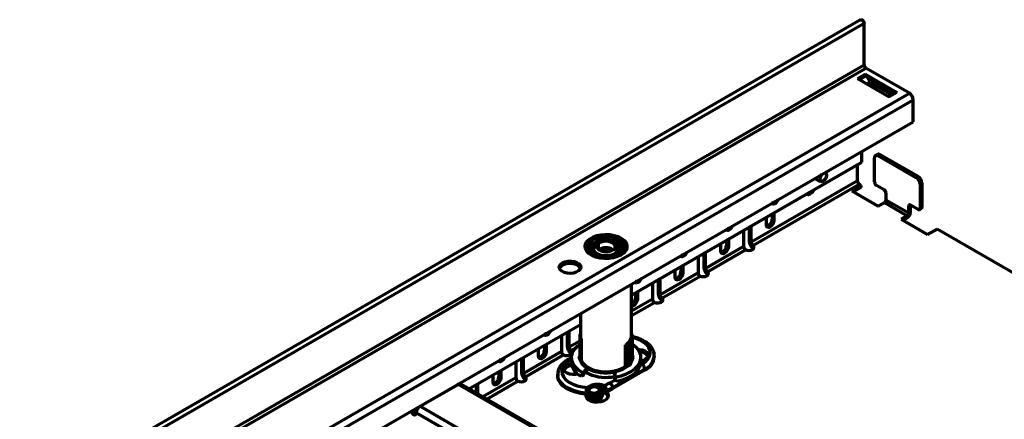
# Model space of a CAD drawing. Units: millimetres. Extents: x -11014 to 1049, y -4579 to -1115.
# Drawn here: x -1467 to -1192, y -2871 to -2759 of the extents above; entities that cross this region are included whole.
import ezdxf

# ---------------------------------------------------------------- set-up
doc = ezdxf.new("R2010")
doc.units = ezdxf.units.MM
doc.header["$LTSCALE"] = 2
doc.layers.add('-D1-[Secció i Contorns]', color=20, linetype='Continuous', lineweight=70)
doc.layers.add('36794', color=7, linetype='Continuous')

# ---------------------------------------------------------------- blocks, each defined once
blk = doc.blocks.new('1001930-M_002_ISO_view')
at = {"layer": '-D1-[Secció i Contorns]'}
for p, q in [((86.16, 184.77), (-267.39, -19.33)), ((86.8, 184.1), (-266.76, -20)), ((86.8, 176.37), (86.8, 184.1)), ((-266.76, -27.73), (86.8, 176.37)), ((-266.4, -28.35), (87.15, 175.76)), ((85.59, 173.8), (87, 174.62)), ((87.25, 174.35), (85.94, 173.6)), ((87, 174.62), (92.89, 171.22)), ((95.25, 171.08), (87.15, 175.76)), ((87.5, 173.92), (87.25, 174.35)), ((85.59, 173.8), (91.47, 170.4)), ((87.29, 172.82), (87.93, 173.18)), ((92.39, 171.1), (87.5, 173.92)), ((87.93, 173.18), (87.5, 173.92)), ((87.65, 172.61), (88.18, 172.92)), ((91.71, 170.88), (88.18, 172.92)), ((-258.31, -33.02), (95.25, 171.08)), ((91.18, 170.57), (91.71, 170.88)), ((91.33, 170.49), (92.64, 171.24)), ((92.89, 171.22), (91.47, 170.4)), ((-257.6, -34.24), (95.95, 169.86)), ((95.95, 165.77), (95.95, 169.86)), ((-257.6, -38.33), (95.95, 165.77)), ((86.41, 158.22), (86.41, 160.26)), ((89.3, 159.66), (88.95, 159.45)), ((43.46, 133.43), (86.41, 158.22)), ((88.74, 154.51), (88.74, 159)), ((89.8, 159.61), (89.45, 159.4)), ((96.52, 155.32), (89.45, 159.4)), ((96.87, 155.53), (89.8, 159.61)), ((85.56, 154.71), (85.56, 157.73)), ((85.56, 154.71), (65.76, 143.28)), ((77.63, 155.2), (78.63, 154.62)), ((96.52, 155.32), (96.87, 155.53)), ((97.58, 154.3), (97.23, 154.1)), ((97.58, 154.3), (97.58, 149.81)), ((66.1, 142.66), (85.91, 154.1)), ((86.27, 153.89), (84.5, 152.87)), ((84.5, 152.87), (89.45, 150.01)), ((86.27, 153.48), (84.85, 152.67)), ((86.27, 153.89), (85.91, 154.1)), ((86.27, 153.48), (86.27, 153.89)), ((90.51, 153.08), (89.1, 153.89)), ((90.86, 152.46), (90.86, 151.13)), ((97.23, 154.1), (97.23, 149.61)), ((89.45, 150.01), (90.6, 150.68)), ((90.6, 150.68), (94.85, 148.23)), ((95.11, 148.68), (90.86, 151.13)), ((70, 148.75), (70, 147.36)), ((95.46, 150.22), (95.11, 150.02)), ((95.11, 148.68), (95.11, 150.02)), ((95.11, 148.68), (95.46, 148.89)), ((96.87, 149.4), (95.46, 150.22)), ((95.46, 148.89), (95.46, 150.22)), ((97.12, 149.38), (97.48, 149.58)), ((97.23, 149.61), (97.58, 149.81)), ((68.59, 146.55), (68.59, 147.93)), ((69.65, 148.55), (69.65, 147.57)), ((69.65, 147.57), (70, 147.36)), ((94.85, 148.23), (93.69, 147.57)), ((93.69, 147.57), (98.64, 144.71)), ((94.05, 147.36), (94.85, 147.82)), ((94.85, 148.23), (94.85, 147.82)), ((64.35, 145.48), (64.35, 142.46)), ((65.41, 146.1), (65.41, 143.48)), ((65.76, 143.28), (65.76, 146.3)), ((98.64, 144.71), (100.41, 145.73)), ((147.07, 118.79), (100.41, 145.73)), ((61.16, 143.65), (61.16, 142.67)), ((61.52, 143.85), (61.52, 142.46)), ((65.76, 143.28), (65.41, 143.48)), ((35.54, 141.46), (35.61, 141.38)), ((36.51, 141.42), (36.54, 141.53)), ((36.54, 141.55), (36.54, 141.34)), ((37.04, 142.42), (36.65, 142.3)), ((36.89, 142.86), (37.28, 142.98)), ((36.89, 142.86), (36.89, 142.37)), ((37.28, 142.98), (37.28, 141.99)), ((37.67, 141.84), (37.63, 141.75)), ((39.05, 142.07), (37.67, 141.84)), ((37.67, 141.73), (37.67, 141.84)), ((39.71, 141.71), (39.05, 142.07)), ((39.05, 141.54), (39.05, 142.07)), ((40.54, 141.76), (40.15, 141.99)), ((40.39, 142.55), (40.78, 142.32)), ((40.39, 141.85), (40.39, 142.55)), ((40.89, 141.34), (40.89, 141.55)), ((40.89, 141.53), (40.92, 141.42)), ((40.94, 141.47), (40.9, 141.57)), ((41.88, 141.46), (41.91, 141.5)), ((64.35, 142.46), (57.28, 138.38)), ((57.28, 138.38), (57.28, 141.4)), ((57.62, 137.76), (64.71, 141.86)), ((60.1, 141.65), (60.1, 143.04)), ((61.16, 142.67), (61.52, 142.46)), ((66.03, 142.73), (65.95, 142.38)), ((66.1, 142.25), (66.1, 142.66)), ((66.1, 142.25), (66.22, 142.13)), ((55.86, 140.59), (55.86, 137.56)), ((56.92, 141.2), (56.92, 138.59)), ((33.96, 138.41), (33.96, 138.4)), ((51.62, 136.75), (51.62, 138.14)), ((52.68, 138.75), (52.68, 137.77)), ((52.68, 137.77), (53.03, 137.57)), ((53.03, 138.95), (53.03, 137.57)), ((57.28, 138.38), (56.92, 138.59)), ((57.55, 137.83), (57.46, 137.48)), ((57.62, 137.35), (57.62, 137.76)), ((48.44, 136.3), (48.44, 133.69)), ((55.86, 137.56), (48.79, 133.48)), ((48.79, 133.48), (48.79, 136.5)), ((49.13, 132.86), (56.23, 136.96)), ((57.62, 137.35), (57.73, 137.23)), ((43.46, 125.83), (43.46, 135.47)), ((44.55, 134.05), (44.55, 132.67)), ((47.38, 135.69), (47.38, 132.67)), ((47.38, 132.67), (43.46, 130.41)), ((44.19, 133.85), (44.19, 132.87)), ((44.19, 132.87), (44.55, 132.67)), ((48.79, 133.48), (48.44, 133.69)), ((49.06, 132.93), (48.98, 132.58)), ((49.13, 132.46), (49.13, 132.86)), ((49.13, 132.46), (49.25, 132.33)), ((43.46, 129.59), (47.74, 132.06)), ((33.96, 129.99), (33.96, 125.83)), ((13.16, 115.94), (33.96, 127.95)), ((31.82, 123.69), (31.82, 126.71)), ((30.41, 125.89), (30.41, 122.87)), ((31.47, 126.5), (31.47, 123.89)), ((33.81, 124.83), (31.82, 123.69)), ((33.81, 125.79), (33.96, 126.15)), ((33.81, 125.77), (33.81, 121.79)), ((33.81, 125.75), (34.08, 125.24)), ((33.81, 125.75), (33.81, 121.77)), ((34.08, 121.26), (34.08, 125.24)), ((34.08, 125.23), (34.08, 121.25)), ((43.05, 124.51), (43.33, 125.19)), ((43.33, 125.19), (43.62, 125.87)), ((43.62, 125.91), (43.46, 126.2)), ((43.62, 121.91), (43.62, 125.89)), ((43.62, 121.89), (43.62, 125.87)), ((26.16, 122.05), (26.16, 123.44)), ((27.22, 124.05), (27.22, 123.07)), ((27.22, 123.07), (27.58, 122.87)), ((27.58, 124.26), (27.58, 122.87)), ((31.82, 123.69), (31.47, 123.89)), ((32.09, 123.13), (32.01, 122.78)), ((32.16, 123.07), (33.03, 123.57)), ((32.16, 122.66), (32.16, 123.07)), ((42.37, 120.1), (42.37, 124.08)), ((43.02, 124.47), (42.38, 124.09)), ((42.38, 124.09), (42.38, 120.11)), ((43.02, 120.49), (43.02, 124.47)), ((43.05, 124.51), (43.05, 120.53)), ((22.98, 121.6), (22.98, 118.99)), ((30.41, 122.87), (23.33, 118.79)), ((23.33, 118.79), (23.33, 121.81)), ((23.68, 118.17), (30.77, 122.26)), ((32.21, 121.72), (31.62, 121.38)), ((32.21, 121.46), (32, 121.34)), ((32.16, 122.66), (32.28, 122.53)), ((32.21, 121.75), (32.21, 120.93)), ((33.69, 121.72), (33.81, 122.01)), ((33.96, 121.13), (33.69, 121.65)), ((33.81, 121.77), (34.08, 121.26)), ((43.05, 120.53), (43.62, 121.89)), ((43.74, 121.77), (43.17, 120.41)), ((43.62, 122.07), (43.73, 121.85)), ((43.62, 121.89), (43.62, 121.91)), ((45.21, 120.93), (45.21, 121.75)), ((47.72, 121.85), (47.72, 122.05)), ((19.09, 119.36), (19.09, 117.97)), ((21.92, 120.99), (21.92, 117.97)), ((35.02, 119.73), (34.54, 119)), ((34.54, 118.59), (35.02, 119.33)), ((35.02, 119.33), (35.02, 119.73)), ((35.23, 119.76), (35.23, 119.5)), ((45.96, 119.6), (39.95, 116.13)), ((45.96, 119.4), (39.95, 115.93)), ((42.38, 120.11), (43.02, 120.49)), ((43.11, 120.34), (42.47, 119.95)), ((45.14, 120.35), (45.43, 120.52)), ((45.96, 119.6), (45.96, 119.4)), ((21.92, 117.97), (15.78, 114.43)), ((17.68, 117.15), (17.68, 118.54)), ((18.74, 119.16), (18.74, 118.18)), ((18.74, 118.18), (19.09, 117.97)), ((23.33, 118.79), (22.98, 118.99)), ((23.6, 118.23), (23.52, 117.89)), ((23.68, 117.76), (23.68, 118.17)), ((23.68, 117.76), (23.79, 117.64)), ((29.71, 118.58), (29.71, 118.38)), ((29.71, 118.52), (29.71, 118.58)), ((34.33, 118.43), (34.33, 118.97)), ((34.54, 119), (34.54, 118.59)), ((39.42, 117.05), (40.39, 117.61)), ((40.26, 118.8), (40.26, 119.06)), ((40.42, 118.99), (40.28, 118.21)), ((40.28, 118.2), (40.28, 117.79)), ((40.44, 118.13), (40.44, 117.58)), ((4.07, 112.69), (11.14, 116.77)), ((10.49, 116.44), (10.51, 116.41)), ((10.85, 116.64), (10.86, 116.61)), ((77.35, 78.55), (11.14, 116.77)), ((77.64, 78.72), (11.64, 116.82)), ((13.44, 116.09), (13.44, 115.78)), ((14.5, 116.71), (14.5, 115.17)), ((14.85, 114.96), (14.85, 116.91)), ((16.49, 114.02), (22.29, 117.37)), ((35.19, 115.68), (35.04, 115.31)), ((35.32, 115.83), (35.26, 115.77)), ((37.94, 114.44), (38.45, 115.66)), ((37.95, 114.91), (38.4, 115.99)), ((37.95, 114.5), (38.45, 115.7)), ((38.45, 115.83), (38.45, 115.22)), ((38.79, 115.61), (38.79, 115.41)), ((39.95, 116.13), (39.95, 115.93)), ((6.5, 114.14), (6.54, 114.12)), ((34.99, 114.58), (34.96, 114.5)), ((34.97, 114.94), (34.97, 115.15)), ((35, 115.11), (35, 114.7)), ((35, 114.7), (35, 114.68)), ((35.04, 115.31), (35.24, 115.58)), ((35.25, 115.52), (35.25, 115.31)), ((37.75, 115.52), (37.71, 115.35)), ((37.71, 115.14), (37.75, 115.33)), ((37.75, 115.31), (37.75, 115.52)), ((37.95, 114.5), (37.95, 114.91)), ((4.07, 112.69), (70.28, 74.47)), ((68.86, 73.65), (3.36, 111.46))]:
    blk.add_line(p, q, dxfattribs=at)
at = {"layer": '-D1-[Secció i Contorns]', "flags": 128}
for points in [[(86.16, 184.77), (86.28, 184.8), (86.43, 184.75), (86.57, 184.63), (86.69, 184.47), (86.77, 184.29), (86.8, 184.1)], [(78.56, 155.08), (78.61, 154.82), (78.75, 154.67), (78.95, 154.63), (79.2, 154.71), (79.44, 154.91), (79.65, 155.19), (79.78, 155.5), (79.83, 155.81), (79.78, 156.07), (79.65, 156.22), (79.48, 156.27)], [(78.42, 155.08), (78.47, 155.42), (78.62, 155.77)], [(78.63, 154.62), (78.63, 154.62), (78.47, 154.8), (78.42, 155.08)], [(77.4, 153.02), (77.35, 152.92), (77.06, 152.53), (76.72, 152.26), (76.38, 152.14), (76.1, 152.2), (76.04, 152.24)], [(70.76, 151.23), (70.64, 150.99), (70.42, 150.68), (70.14, 150.46), (69.87, 150.37), (69.64, 150.42), (69.53, 150.52)], [(69.84, 150.7), (69.79, 150.67), (69.74, 150.64)], [(70, 147.36), (69.95, 147.02), (69.8, 146.66), (69.57, 146.36), (69.3, 146.14), (69.03, 146.04), (68.8, 146.09), (68.64, 146.26), (68.59, 146.55)], [(62.27, 146.33), (62.16, 146.09), (61.93, 145.78), (61.66, 145.57), (61.39, 145.47), (61.16, 145.52), (61.05, 145.62)], [(61.35, 145.8), (61.31, 145.77), (61.26, 145.74)], [(41.48, 140.89), (40.82, 140.59), (40.06, 140.37), (39.24, 140.25), (38.4, 140.24), (37.57, 140.33), (36.79, 140.52), (36.11, 140.81), (35.54, 141.17), (35.13, 141.6), (34.88, 142.06), (34.81, 142.55), (34.92, 143.03), (35.22, 143.49), (35.67, 143.9), (36.27, 144.24), (36.98, 144.51), (37.77, 144.67), (38.61, 144.74), (39.45, 144.7), (40.26, 144.56), (40.99, 144.32), (41.62, 143.99), (42.11, 143.6), (42.45, 143.15), (42.61, 142.67), (42.58, 142.18), (42.38, 141.71), (42, 141.27), (41.48, 140.89)], [(41.91, 141.5), (42.01, 141.65), (42.17, 142.11), (42.15, 142.57), (41.94, 143.02), (41.56, 143.43), (41.02, 143.78), (40.36, 144.05), (39.61, 144.22), (38.82, 144.29), (38.01, 144.25), (37.25, 144.1), (36.56, 143.86), (35.99, 143.53), (35.57, 143.13), (35.31, 142.69), (35.24, 142.22), (35.36, 141.76), (35.54, 141.46)], [(41.83, 141.5), (41.84, 141.54), (41.89, 141.99), (41.75, 142.42), (41.44, 142.83), (40.96, 143.17), (40.36, 143.45), (39.66, 143.63), (38.91, 143.71), (38.14, 143.68), (37.41, 143.55), (36.75, 143.32), (36.21, 143.01), (35.81, 142.63), (35.58, 142.21), (35.54, 141.76), (35.68, 141.33), (35.81, 141.12)], [(38.16, 140.82), (38.8, 140.78), (39.44, 140.84), (40.03, 141.01), (40.52, 141.25), (40.87, 141.57), (41.07, 141.93), (41.09, 142.3), (40.93, 142.66), (40.61, 142.99), (40.15, 143.26), (39.58, 143.44), (38.95, 143.53), (38.3, 143.51), (37.68, 143.4), (37.14, 143.19), (36.71, 142.91), (36.44, 142.57), (36.33, 142.2), (36.4, 141.82), (36.64, 141.48), (37.03, 141.18), (37.55, 140.95), (38.16, 140.82)], [(40.39, 142.55), (40.27, 142.85), (39.99, 143.11), (39.59, 143.31), (39.11, 143.43), (38.58, 143.45), (38.06, 143.38), (37.62, 143.22), (37.28, 142.98)], [(36.6, 142.68), (36.33, 142.46), (36.06, 142.08), (35.96, 141.67), (36.06, 141.26), (36.33, 140.88), (36.41, 140.8)], [(36.53, 141.57), (36.52, 141.54), (36.49, 141.47)], [(37.04, 142.42), (37.16, 142.12), (37.43, 141.86), (37.83, 141.66), (38.32, 141.55), (38.85, 141.52), (39.36, 141.6), (39.81, 141.76), (40.15, 141.99)], [(37.12, 140.75), (37.64, 140.53), (38.24, 140.4), (38.87, 140.38), (39.5, 140.45), (40.06, 140.63), (40.52, 140.89), (40.82, 141.22), (40.96, 141.58), (40.96, 141.67)], [(40.95, 140.75), (41.1, 140.88), (41.37, 141.26), (41.46, 141.67), (41.37, 142.08), (41.1, 142.46), (41, 142.55)], [(53.79, 141.43), (53.67, 141.2), (53.45, 140.89), (53.17, 140.67), (52.9, 140.57), (52.67, 140.62), (52.56, 140.72)], [(61.52, 142.46), (61.46, 142.12), (61.31, 141.77), (61.08, 141.46), (60.81, 141.24), (60.54, 141.14), (60.31, 141.19), (60.16, 141.37), (60.1, 141.65)], [(64.71, 141.86), (65.03, 141.77), (65.37, 141.76), (65.71, 141.81), (65.99, 141.92), (66.19, 142.09), (66.28, 142.28), (66.25, 142.48), (66.1, 142.66)], [(30.58, 139.43), (31.06, 139.63), (31.62, 139.74), (32.22, 139.76), (32.8, 139.67), (33.3, 139.48), (33.69, 139.22), (33.93, 138.91), (34, 138.57), (33.88, 138.23), (33.61, 137.92), (33.18, 137.68), (32.66, 137.52), (32.07, 137.46), (31.48, 137.49), (30.93, 137.63), (30.48, 137.86), (30.16, 138.15), (30.01, 138.48), (30.03, 138.82), (30.23, 139.15), (30.58, 139.43)], [(52.87, 140.9), (52.82, 140.87), (52.77, 140.85)], [(30.03, 138.41), (30.11, 138.58), (30.39, 138.89), (30.81, 139.13), (31.34, 139.29), (31.92, 139.35), (32.51, 139.32), (33.06, 139.18), (33.51, 138.95), (33.83, 138.66), (33.97, 138.41)], [(56.23, 136.96), (56.54, 136.88), (56.89, 136.86), (57.22, 136.91), (57.5, 137.03), (57.7, 137.19), (57.79, 137.38), (57.76, 137.58), (57.62, 137.76)], [(45.3, 136.53), (45.19, 136.3), (44.96, 135.99), (44.69, 135.77), (44.42, 135.68), (44.19, 135.72), (44.08, 135.83)], [(44.38, 136), (44.34, 135.97), (44.29, 135.95)], [(53.03, 137.57), (52.98, 137.22), (52.83, 136.87), (52.6, 136.56), (52.33, 136.34), (52.06, 136.25), (51.83, 136.29), (51.67, 136.47), (51.62, 136.75)], [(44.55, 132.67), (44.49, 132.32), (44.34, 131.97), (44.11, 131.66), (43.84, 131.44), (43.57, 131.35), (43.46, 131.35)], [(47.74, 132.06), (48.06, 131.98), (48.4, 131.96), (48.73, 132.01), (49.02, 132.13), (49.22, 132.29), (49.31, 132.48), (49.28, 132.68), (49.13, 132.86)], [(28.33, 126.74), (28.22, 126.5), (27.99, 126.19), (27.72, 125.97), (27.45, 125.88), (27.22, 125.92), (27.11, 126.03)], [(27.41, 126.21), (27.37, 126.18), (27.32, 126.15)], [(45.43, 120.52), (46.05, 120.95), (46.52, 121.44), (46.83, 121.97), (46.96, 122.53), (46.92, 123.08), (46.7, 123.63), (46.31, 124.14), (45.76, 124.6), (45.07, 125), (44.27, 125.31), (43.62, 125.49)], [(30.77, 122.26), (31.08, 122.18), (31.43, 122.16), (31.76, 122.22), (32.05, 122.33), (32.25, 122.49), (32.34, 122.69), (32.31, 122.89), (32.16, 123.07)], [(33.81, 124.21), (33.32, 123.84), (32.76, 123.25), (32.39, 122.62), (32.22, 121.96), (32.26, 121.3), (32.5, 120.65), (32.94, 120.03), (33.55, 119.47), (34.33, 118.97)], [(40.44, 118.13), (41.52, 118.36), (42.51, 118.7), (43.38, 119.14), (44.11, 119.66), (44.67, 120.24), (45.03, 120.87), (45.2, 121.53), (45.17, 122.2), (44.93, 122.85), (44.49, 123.47), (43.87, 124.03), (43.62, 124.21)], [(45.21, 121.23), (45.61, 121.31), (46.07, 121.5), (46.4, 121.77), (46.56, 122.08), (46.55, 122.4), (46.36, 122.71), (46, 122.97), (45.53, 123.14), (44.98, 123.22), (44.69, 123.22)], [(19.85, 121.84), (19.73, 121.6), (19.5, 121.29), (19.23, 121.07), (18.96, 120.98), (18.73, 121.02), (18.62, 121.13)], [(18.93, 121.31), (18.88, 121.28), (18.83, 121.25)], [(27.58, 122.87), (27.52, 122.53), (27.37, 122.17), (27.14, 121.86), (26.87, 121.64), (26.6, 121.55), (26.37, 121.6), (26.22, 121.77), (26.16, 122.05)], [(32, 121.34), (31.36, 120.9), (30.89, 120.4), (30.58, 119.85), (30.46, 119.28), (30.53, 118.71), (30.78, 118.16), (31.2, 117.64), (31.79, 117.18), (32.52, 116.79), (33.36, 116.49), (34.28, 116.28), (35.26, 116.18)], [(42.47, 119.95), (41.77, 119.55), (40.94, 119.24), (40.02, 119.04), (39.05, 118.94), (38.06, 118.96), (37.1, 119.09), (36.21, 119.33), (35.42, 119.67), (34.76, 120.1), (34.27, 120.59), (33.96, 121.13)], [(34.08, 121.25), (34.38, 120.72), (34.86, 120.24), (35.5, 119.83), (36.27, 119.5), (37.14, 119.26), (38.08, 119.13), (39.04, 119.11), (39.99, 119.21), (40.88, 119.41), (41.69, 119.71), (42.37, 120.1)], [(32.23, 120.63), (31.82, 120.55), (31.36, 120.36), (31.03, 120.1), (30.86, 119.78), (30.88, 119.46), (31.07, 119.15), (31.42, 118.89), (31.9, 118.72), (32.45, 118.64), (33.01, 118.66), (33.42, 118.75)], [(31.54, 120.04), (31.16, 119.76), (30.93, 119.54)], [(40.78, 117.37), (41.78, 117.62), (42.7, 117.97), (43.51, 118.4), (44.18, 118.9), (44.69, 119.45), (45.03, 120.05), (45.2, 120.68), (45.21, 120.93)], [(19.09, 117.97), (19.04, 117.63), (18.88, 117.27), (18.66, 116.96), (18.38, 116.75), (18.11, 116.65), (17.88, 116.7), (17.73, 116.87), (17.68, 117.15)], [(22.29, 117.37), (22.6, 117.28), (22.94, 117.26), (23.28, 117.32), (23.56, 117.43), (23.76, 117.59), (23.85, 117.79), (23.82, 117.99), (23.68, 118.17)], [(34.97, 115.15), (33.96, 115.27), (33.01, 115.49), (32.13, 115.8), (31.36, 116.2), (30.72, 116.66), (30.22, 117.18), (29.89, 117.74), (29.72, 118.33), (29.71, 118.52)], [(34.97, 114.94), (33.96, 115.07), (33.01, 115.29), (32.13, 115.6), (31.36, 115.99), (30.72, 116.46), (30.22, 116.98), (29.89, 117.54), (29.72, 118.13), (29.71, 118.38)], [(40.26, 119.06), (40.29, 119.07), (40.32, 119.06), (40.35, 119.06), (40.37, 119.05), (40.4, 119.04), (40.41, 119.02), (40.42, 119), (40.42, 118.99)], [(40.28, 118.21), (40.28, 118.19), (40.29, 118.17), (40.3, 118.16), (40.32, 118.14), (40.35, 118.13), (40.38, 118.13), (40.41, 118.13), (40.44, 118.13)], [(37.47, 115.59), (37.48, 115.81), (37.35, 116.02), (37.08, 116.19), (36.73, 116.28), (36.34, 116.29), (35.97, 116.21), (35.69, 116.06), (35.52, 115.86), (35.51, 115.63), (35.64, 115.42), (35.91, 115.25), (36.26, 115.16), (36.65, 115.15), (37.02, 115.23), (37.31, 115.38), (37.47, 115.59)], [(34.97, 114.94), (34.94, 114.57), (35.11, 114.21), (35.45, 113.9), (35.94, 113.66), (36.53, 113.52), (37.17, 113.48), (37.8, 113.56), (38.36, 113.74), (38.8, 114.01), (39.08, 114.34), (39.18, 114.71), (39.08, 115.08), (38.79, 115.41)], [(35, 114.68), (35.01, 114.6), (35.15, 114.31), (35.46, 114.07), (35.9, 113.91), (36.4, 113.84), (36.92, 113.87), (37.39, 114), (37.75, 114.22), (37.95, 114.5)], [(35.04, 115.31), (35.01, 115.01), (35.15, 114.72), (35.46, 114.48), (35.9, 114.31), (36.4, 114.24), (36.92, 114.28), (37.39, 114.41), (37.75, 114.63), (37.95, 114.91)], [(37.71, 115.35), (37.51, 115.09), (37.15, 114.9), (36.69, 114.8), (36.2, 114.81), (35.76, 114.93), (35.43, 115.14), (35.26, 115.4), (35.25, 115.51)], [(35.25, 115.32), (35.26, 115.2), (35.43, 114.93), (35.76, 114.73), (36.2, 114.61), (36.69, 114.6), (37.15, 114.7), (37.51, 114.89), (37.71, 115.14)], [(37.95, 114.5), (37.95, 114.46), (37.94, 114.44)], [(2.36, 111.75), (2.45, 111.55), (2.63, 111.32), (2.83, 111.16), (3.03, 111.09), (3.2, 111.12), (3.32, 111.25), (3.36, 111.46)]]:
    blk.add_lwpolyline(points, dxfattribs=at)
at = {"layer": '-D1-[Secció i Contorns]'}
for centre, radius, start, end in [((87.56, 176.4), 0.768, 182.6055, 237.3945), ((86.62, 174.01), 0.721, 28.8556, 58.0453), ((88.56, 173.53), 0.721, 208.8556, 238.0453), ((91.86, 171.08), 0.254, 234.5371, 292.5516), ((92.74, 171.01), 0.251, 54.3818, 114.314), ((94.42, 169.79), 1.54, 2.6055, 57.3945), ((89.51, 159.2), 0.503, 54.3824, 114.3071), ((89.17, 159.07), 0.437, 50.7967, 189.214), ((79.96, 155.01), 1.4, 138.6791, 177.1117), ((86.33, 154.74), 0.768, 182.6055, 237.3945), ((89.51, 154.54), 0.768, 182.6055, 237.3945), ((95.69, 154.03), 1.54, 2.6055, 57.3945), ((96.05, 154.23), 1.54, 2.6055, 57.3945), ((90.1, 152.43), 0.768, 2.6055, 57.3945), ((90.3, 151.16), 0.566, 302.6055, 357.3945), ((94.13, 148.95), 1.33, 302.6055, 357.3945), ((94.54, 148.71), 0.566, 302.6055, 357.3945), ((95.32, 150.05), 0.218, 50.7967, 189.214), ((97.01, 149.57), 0.218, 230.7967, 9.214), ((97.34, 149.78), 0.24, 304.0564, 7.2558), ((68.36, 147.5), 1.29, 283.1242, 2.7084), ((66.97, 143.56), 1.57, 182.9343, 229.1854), ((66.54, 143.32), 0.784, 182.9343, 229.1854), ((37.57, 141.77), 1.11, 185.1155, 246.2047), ((38.71, 139.83), 2.42, 57.6153, 122.3847), ((59.87, 142.61), 1.29, 283.1242, 2.7084), ((65.13, 142.5), 0.784, 182.9343, 229.1854), ((51.39, 137.71), 1.29, 283.1242, 2.7084), ((58.49, 138.67), 1.57, 182.9343, 229.1854), ((58.06, 138.42), 0.784, 182.9343, 229.1854), ((56.64, 137.6), 0.784, 182.9343, 229.1854), ((42.72, 132.91), 1.48, 300.3916, 358.5334), ((48.16, 132.71), 0.784, 182.9343, 229.1854), ((50, 133.77), 1.57, 182.9343, 229.1854), ((49.57, 133.52), 0.784, 182.9343, 229.1854), ((33.85, 125.77), 0.0434, 157.0723, 208.122), ((35.61, 125.84), 1.65, 180.1899, 201.4369), ((34.03, 125.21), 0.0498, 21.1857, 27.2078), ((40.94, 126.29), 2.63, 302.9881, 335.2755), ((41.81, 125.84), 1.66, 337.0474, 359.7797), ((43.58, 125.89), 0.0434, 337.0723, 28.122), ((25.93, 123.01), 1.29, 283.1242, 2.7084), ((33.03, 123.97), 1.57, 182.9343, 229.1854), ((32.6, 123.73), 0.784, 182.9343, 229.1854), ((42.44, 123.99), 0.107, 121.2815, 124.8899), ((42.98, 124.54), 0.0734, 298.8841, 334.6267), ((31.19, 122.91), 0.784, 182.9343, 229.1854), ((31.78, 121.03), 0.377, 54.3838, 114.2916), ((33.77, 121.69), 0.0867, 157.0723, 208.122), ((33.71, 121.82), 0.105, 257.8566, 332.3461), ((33.68, 121.78), 0.138, 277.1955, 354.0854), ((33.85, 121.79), 0.0447, 180.4197, 207.7781), ((33.94, 121.27), 0.138, 277.1955, 354.0854), ((33.95, 121.27), 0.132, 274.163, 353.8267), ((34.03, 121.23), 0.0498, 21.1857, 27.2078), ((43.58, 121.91), 0.0436, 337.0403, 359.7868), ((43.75, 121.91), 0.134, 186.1201, 265.1346), ((43.71, 121.94), 0.0982, 210.2422, 285.6134), ((43.66, 121.81), 0.0867, 337.0723, 28.122), ((45.02, 120.97), 1.85, 34.383, 92.2539), ((44.71, 122.36), 3.02, 294.3781, 353.8257), ((44.72, 122.15), 3.01, 294.3332, 354.3466), ((32.28, 118.62), 1.62, 88.2306, 149.4039), ((35.45, 121.25), 3.25, 185.6291, 244.9986), ((35.14, 119.61), 0.172, 59.8104, 133.9709), ((38.72, 126.47), 7.57, 242.5111, 281.7076), ((42.44, 120.01), 0.107, 121.2815, 124.8899), ((42.55, 120.11), 0.178, 183.3064, 242.7976), ((42.57, 120.11), 0.188, 182.7973, 238.9233), ((42.98, 120.56), 0.0734, 298.8841, 334.6267), ((43.21, 120.5), 0.188, 182.7973, 238.9233), ((43.18, 120.54), 0.134, 186.1201, 265.1346), ((43.04, 120.47), 0.147, 298.8841, 334.6267), ((44.81, 119.55), 1.15, 2.6055, 57.3945), ((17.45, 118.11), 1.29, 283.1242, 2.7084), ((22.7, 118.01), 0.784, 182.9343, 229.1854), ((24.55, 119.07), 1.57, 182.9343, 229.1854), ((24.12, 118.83), 0.784, 182.9343, 229.1854), ((34.42, 119.13), 0.172, 241.5568, 314.0079), ((34.54, 116.41), 2.53, 65.69, 84.9026), ((38.73, 125.98), 7.91, 246.5475, 281.3279), ((11.43, 116.36), 0.503, 65.6929, 125.6176), ((37.08, 113.64), 3.12, 68.1478, 125.7491), ((37.06, 112.93), 3.41, 69.8094, 94.1163), ((37.38, 115.1), 0.607, 341.0995, 53.3649), ((36.46, 122.27), 6, 287.2678, 299.6005), ((36.63, 121.96), 6.7, 288.8187, 299.6892), ((36.63, 121.75), 6.7, 288.8187, 299.6892), ((38.8, 116.08), 1.15, 2.6055, 57.3945), ((38.01, 114.09), 1.21, 19.6781, 68.3837), ((3.69, 112.25), 1.02, 197.3534, 249.8229), ((4.89, 111.39), 1.54, 122.6055, 177.3945)]:
    blk.add_arc(centre, radius, start, end, dxfattribs=at)
for centre, major_axis, ratio, start_param, end_param in [((35.14, 119.4), (0.124, 0.099), 0.176606, 0.638416, 2.634258), ((38.71, 123.13), (6.44, 5.17), 0.176606, 3.777176, 3.832223), ((34.42, 118.52), (0.124, 0.099), 0.176606, 3.832223, 5.77585), ((40.3, 118.69), (-0.117, 0.124), 0.355716, 4.462918, 5.394071), ((40.4, 117.69), (-0.117, 0.124), 0.355716, 0.256638, 2.200265), ((38.71, 123.13), (-6.08, 6.46), 0.355716, 2.200265, 2.255312)]:
    blk.add_ellipse(centre, major_axis=major_axis, ratio=ratio, start_param=start_param, end_param=end_param, dxfattribs=at)
for points, knots in [([(40.57, 140.63), (40.51, 140.61), (40.24, 140.5), (39.7, 140.39), (38.98, 140.31), (38.23, 140.33), (37.52, 140.43), (36.86, 140.61), (36.29, 140.85), (35.86, 141.12), (35.69, 141.31), (35.61, 141.4)], [0, 0, 0, 0, 0.04265, 0.165754, 0.289545, 0.413702, 0.5378, 0.661296, 0.783788, 0.905041, 1, 1, 1, 1]), ([(36.65, 142.3), (36.66, 142.33), (36.74, 142.55), (36.82, 142.71), (36.89, 142.86)], [0, 0, 0, 0, 0.13422, 1, 1, 1, 1]), ([(40.78, 142.32), (40.71, 142.17), (40.63, 142.01), (40.55, 141.79), (40.54, 141.76)], [0, 0, 0, 0, 0.86578, 1, 1, 1, 1]), ([(41.91, 141.5), (41.9, 141.49), (41.85, 141.39), (41.64, 141.19), (41.36, 141.01), (41.23, 140.92)], [0, 0, 0, 0, 0.011252, 0.515488, 1, 1, 1, 1]), ([(41.23, 140.92), (41.14, 140.87), (40.94, 140.76), (40.71, 140.68), (40.57, 140.63)], [0, 0, 0, 0, 0.443175, 1, 1, 1, 1]), ([(47.7, 122.03), (47.7, 122.16), (47.71, 122.51), (47.54, 123.05), (47.23, 123.62), (46.77, 124.15), (46.18, 124.63), (45.47, 125.05), (44.65, 125.38), (44.02, 125.57), (43.66, 125.63), (43.62, 125.64)], [0, 0, 0, 0, 0.078834, 0.200173, 0.322261, 0.448026, 0.578289, 0.711787, 0.846585, 0.981212, 1, 1, 1, 1]), ([(31.62, 121.38), (31.49, 121.3), (31.13, 121.08), (30.61, 120.64), (30.15, 120.09), (29.85, 119.48), (29.7, 118.95), (29.72, 118.62), (29.73, 118.5)], [0, 0, 0, 0, 0.110331, 0.318157, 0.525417, 0.707039, 0.901143, 1, 1, 1, 1]), ([(33.81, 121.79), (33.81, 121.79), (33.81, 121.78), (33.81, 121.78), (33.81, 121.78)], [0, 0, 0, 0, 0.405316, 1, 1, 1, 1]), ([(35.26, 116.18), (35.23, 116.15), (35.2, 116.12), (35.16, 116.06), (35.13, 116.02), (35.1, 115.94), (35.08, 115.9), (35.05, 115.81), (35.04, 115.77), (35, 115.62), (34.99, 115.52), (34.98, 115.37), (34.97, 115.32), (34.97, 115.23), (34.97, 115.19), (34.97, 115.15)], [0, 0, 0, 0, 0.125, 0.125, 0.25, 0.25, 0.375, 0.375, 0.5, 0.5, 0.75, 0.75, 0.875, 0.875, 1, 1, 1, 1]), ([(35.13, 115.43), (35.13, 115.44), (35.13, 115.45), (35.13, 115.49), (35.13, 115.52), (35.14, 115.55), (35.15, 115.59), (35.16, 115.62), (35.18, 115.66), (35.2, 115.7), (35.23, 115.74), (35.25, 115.76), (35.26, 115.77)], [0, 0, 0, 0, 0.0835535, 0.1668274, 0.250003, 0.3332589, 0.4167683, 0.5006968, 0.6234562, 0.7501645, 0.8700008, 1, 1, 1, 1]), ([(37.74, 115.51), (37.73, 115.6), (37.71, 115.78), (37.53, 116.02), (37.24, 116.21), (36.85, 116.33), (36.4, 116.36), (35.95, 116.28), (35.59, 116.12), (35.35, 115.89), (35.24, 115.66), (35.26, 115.54), (35.26, 115.51)], [0, 0, 0, 0, 0.087935, 0.183771, 0.290803, 0.406787, 0.524412, 0.642692, 0.763296, 0.871631, 0.969488, 1, 1, 1, 1]), ([(38.79, 115.61), (38.79, 115.65), (38.79, 115.7), (38.78, 115.79), (38.77, 115.83), (38.75, 115.93), (38.73, 115.97), (38.7, 116.07), (38.67, 116.11), (38.6, 116.25), (38.54, 116.33), (38.44, 116.42), (38.4, 116.45), (38.32, 116.5), (38.28, 116.52), (38.24, 116.54)], [0, 0, 0, 0, 0.125, 0.125, 0.25, 0.25, 0.375, 0.375, 0.5, 0.5, 0.75, 0.75, 0.875, 0.875, 1, 1, 1, 1]), ([(38.24, 116.13), (38.25, 116.13), (38.27, 116.12), (38.3, 116.1), (38.33, 116.08), (38.36, 116.05), (38.39, 116.01), (38.43, 115.95), (38.45, 115.89), (38.45, 115.85), (38.45, 115.83)], [0, 0, 0, 0, 0.088131, 0.171705, 0.250756, 0.377728, 0.50075, 0.66772, 0.833669, 1, 1, 1, 1]), ([(35.01, 114.67), (35.02, 114.59), (35.03, 114.4), (35.22, 114.15), (35.53, 113.93), (35.94, 113.78), (36.42, 113.71), (36.92, 113.75), (37.37, 113.88), (37.72, 114.1), (37.89, 114.31), (37.94, 114.42), (37.94, 114.44)], [0, 0, 0, 0, 0.077198, 0.179912, 0.288038, 0.404044, 0.521649, 0.639275, 0.75795, 0.879046, 0.985201, 1, 1, 1, 1])]:
    blk.add_open_spline(points, degree=3, knots=knots, dxfattribs=at)
for points in [[(64.62, 141.91), (64.65, 141.89), (64.68, 141.87), (64.71, 141.86)], [(66.1, 142.25), (66.05, 142.29), (66, 142.33), (65.95, 142.38)], [(66.1, 142.66), (66.08, 142.68), (66.05, 142.7), (66.03, 142.73)], [(57.62, 137.76), (57.59, 137.78), (57.57, 137.8), (57.55, 137.83)], [(56.13, 137.01), (56.16, 136.99), (56.19, 136.97), (56.23, 136.96)], [(57.62, 137.35), (57.57, 137.39), (57.51, 137.43), (57.46, 137.48)], [(47.65, 132.11), (47.68, 132.09), (47.71, 132.07), (47.74, 132.06)], [(49.13, 132.46), (49.08, 132.49), (49.03, 132.53), (48.98, 132.58)], [(49.13, 132.86), (49.11, 132.88), (49.08, 132.9), (49.06, 132.93)], [(32.16, 123.07), (32.14, 123.09), (32.11, 123.11), (32.09, 123.13)], [(30.68, 122.32), (30.71, 122.3), (30.74, 122.28), (30.77, 122.26)], [(32.16, 122.66), (32.11, 122.69), (32.06, 122.74), (32.01, 122.78)], [(22.19, 117.42), (22.22, 117.4), (22.25, 117.38), (22.29, 117.37)], [(23.68, 117.76), (23.62, 117.79), (23.57, 117.84), (23.52, 117.89)], [(23.68, 118.17), (23.65, 118.19), (23.63, 118.21), (23.6, 118.23)]]:
    blk.add_open_spline(points, degree=3, dxfattribs=at)

msp = doc.modelspace()

# ---------------------------------------------------------------- block references
at = {"layer": '36794', "xscale": 1.5, "yscale": 1.5, "zscale": 1.5}
msp.add_blockref('1001930-M_002_ISO_view', (-1361.33, -3036.34), dxfattribs=at)

doc.saveas('drawing.dxf')
